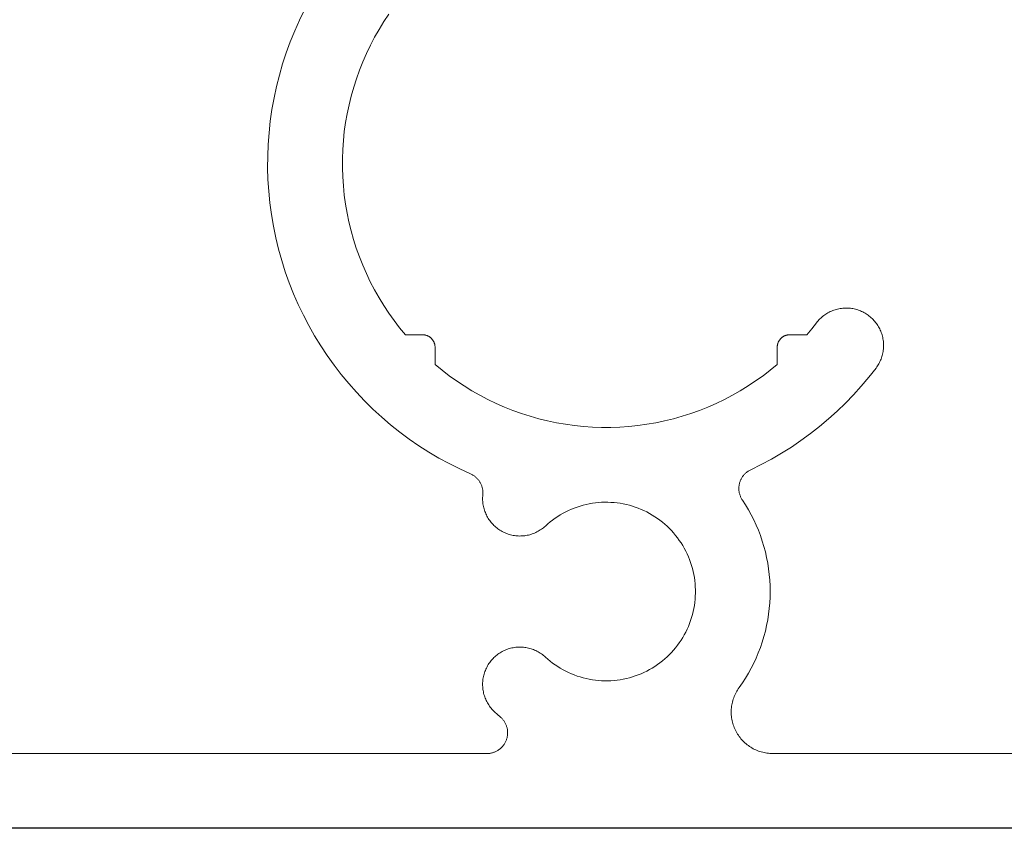
# Model space of a CAD drawing. Units: millimetres. Extents: x 161 to 2261, y 121 to 3091.
# Drawn here: x 697 to 720, y 1183 to 1203 of the extents above; entities that cross this region are included whole.
import ezdxf

# ---------------------------------------------------------------- set-up
doc = ezdxf.new("R2010")
doc.units = ezdxf.units.MM
doc.layers.add('None', color=7, linetype='Continuous', lineweight=5)

# ---------------------------------------------------------------- blocks, each defined once
blk = doc.blocks.new('Group-13')
at = {"layer": 'None', "color": 7, "linetype": 'Continuous', "lineweight": 13}
for p, q in [((-305.441, -899.731), (-305.689, -900.237)), ((-305.689, -900.237), (-305.919, -900.752)), ((-301.855, -900.678), (-301.626, -900.306)), ((-301.626, -900.306), (-301.385, -899.942)), ((-305.919, -900.752), (-306.131, -901.275)), ((-302.071, -901.057), (-301.855, -900.678)), ((-306.131, -901.275), (-306.325, -901.804)), ((-302.273, -901.444), (-302.071, -901.057)), ((-302.462, -901.837), (-302.273, -901.444)), ((-306.325, -901.804), (-306.5, -902.34)), ((-302.799, -902.642), (-302.638, -902.237)), ((-302.638, -902.237), (-302.462, -901.837)), ((-306.5, -902.34), (-306.657, -902.882)), ((-302.947, -903.053), (-302.799, -902.642)), ((-306.657, -902.882), (-306.795, -903.428)), ((-303.08, -903.468), (-302.947, -903.053)), ((-306.795, -903.428), (-306.914, -903.98)), ((-303.2, -903.888), (-303.08, -903.468)), ((-306.914, -903.98), (-307.014, -904.534)), ((-303.304, -904.312), (-303.2, -903.888)), ((-307.014, -904.534), (-307.094, -905.093)), ((-303.394, -904.739), (-303.304, -904.312)), ((-307.094, -905.093), (-307.155, -905.653)), ((-303.469, -905.169), (-303.394, -904.739)), ((-303.53, -905.601), (-303.469, -905.169)), ((-307.155, -905.653), (-307.197, -906.215)), ((-303.606, -906.47), (-303.575, -906.035)), ((-303.575, -906.035), (-303.53, -905.601)), ((-307.197, -906.215), (-307.22, -906.779)), ((-303.621, -906.906), (-303.606, -906.47)), ((-307.22, -906.779), (-307.222, -907.343)), ((-303.622, -907.343), (-303.621, -906.906)), ((-307.222, -907.343), (-307.206, -907.909)), ((-303.608, -907.781), (-303.622, -907.343)), ((-307.206, -907.909), (-307.169, -908.474)), ((-303.578, -908.218), (-303.608, -907.781)), ((-303.533, -908.654), (-303.578, -908.218)), ((-307.169, -908.474), (-307.113, -909.037)), ((-303.474, -909.088), (-303.533, -908.654)), ((-307.113, -909.037), (-307.038, -909.598)), ((-303.399, -909.52), (-303.474, -909.088)), ((-307.038, -909.598), (-306.943, -910.156)), ((-303.31, -909.949), (-303.399, -909.52)), ((-306.943, -910.156), (-306.828, -910.71)), ((-303.206, -910.375), (-303.31, -909.949)), ((-306.828, -910.71), (-306.695, -911.261)), ((-303.087, -910.796), (-303.206, -910.375)), ((-306.695, -911.261), (-306.542, -911.806)), ((-302.953, -911.214), (-303.087, -910.796)), ((-302.806, -911.626), (-302.953, -911.214)), ((-302.644, -912.034), (-302.806, -911.626)), ((-306.542, -911.806), (-306.371, -912.345)), ((-302.468, -912.435), (-302.644, -912.034)), ((-306.371, -912.345), (-306.181, -912.878)), ((-302.279, -912.83), (-302.468, -912.435)), ((-306.181, -912.878), (-305.973, -913.405)), ((-302.076, -913.219), (-302.279, -912.83)), ((-305.973, -913.405), (-305.746, -913.924)), ((-301.86, -913.6), (-302.076, -913.219)), ((-301.63, -913.973), (-301.86, -913.6)), ((-305.746, -913.924), (-305.502, -914.434)), ((-301.388, -914.339), (-301.63, -913.973)), ((-279.594, -914.11), (-279.656, -914.119)), ((-279.533, -914.103), (-279.594, -914.11)), ((-279.471, -914.099), (-279.533, -914.103)), ((-279.409, -914.096), (-279.471, -914.099)), ((-279.347, -914.096), (-279.409, -914.096)), ((-279.284, -914.097), (-279.347, -914.096)), ((-279.222, -914.101), (-279.284, -914.097)), ((-279.161, -914.107), (-279.222, -914.101)), ((-279.099, -914.115), (-279.161, -914.107)), ((-305.502, -914.434), (-305.24, -914.936)), ((-301.134, -914.695), (-301.388, -914.339)), ((-280.591, -914.579), (-280.635, -914.622)), ((-280.544, -914.537), (-280.591, -914.579)), ((-280.497, -914.497), (-280.544, -914.537)), ((-280.448, -914.459), (-280.497, -914.497)), ((-280.398, -914.422), (-280.448, -914.459)), ((-280.346, -914.387), (-280.398, -914.422)), ((-280.293, -914.354), (-280.346, -914.387)), ((-280.24, -914.323), (-280.293, -914.354)), ((-280.185, -914.294), (-280.24, -914.323)), ((-280.129, -914.266), (-280.185, -914.294)), ((-280.072, -914.241), (-280.129, -914.266)), ((-280.015, -914.218), (-280.072, -914.241)), ((-279.957, -914.196), (-280.015, -914.218)), ((-279.898, -914.177), (-279.957, -914.196)), ((-279.838, -914.159), (-279.898, -914.177)), ((-279.778, -914.144), (-279.838, -914.159)), ((-279.717, -914.131), (-279.778, -914.144)), ((-279.656, -914.119), (-279.717, -914.131)), ((-279.038, -914.125), (-279.099, -914.115)), ((-278.977, -914.138), (-279.038, -914.125)), ((-278.916, -914.152), (-278.977, -914.138)), ((-278.856, -914.168), (-278.916, -914.152)), ((-278.797, -914.187), (-278.856, -914.168)), ((-278.738, -914.207), (-278.797, -914.187)), ((-278.681, -914.23), (-278.738, -914.207)), ((-278.623, -914.255), (-278.681, -914.23)), ((-278.567, -914.281), (-278.623, -914.255)), ((-278.512, -914.31), (-278.567, -914.281)), ((-278.458, -914.34), (-278.512, -914.31)), ((-278.405, -914.372), (-278.458, -914.34)), ((-278.353, -914.406), (-278.405, -914.372)), ((-278.302, -914.442), (-278.353, -914.406)), ((-278.252, -914.479), (-278.302, -914.442)), ((-278.204, -914.519), (-278.252, -914.479)), ((-278.157, -914.559), (-278.204, -914.519)), ((-278.112, -914.602), (-278.157, -914.559)), ((-305.24, -914.936), (-304.961, -915.428)), ((-300.867, -915.043), (-301.134, -914.695)), ((-300.589, -915.382), (-300.867, -915.043)), ((-280.798, -914.809), (-281.024, -915.099)), ((-280.76, -914.76), (-280.798, -914.809)), ((-280.72, -914.713), (-280.76, -914.76)), ((-280.678, -914.666), (-280.72, -914.713)), ((-280.635, -914.622), (-280.678, -914.666)), ((-278.068, -914.646), (-278.112, -914.602)), ((-278.026, -914.691), (-278.068, -914.646)), ((-277.985, -914.738), (-278.026, -914.691)), ((-277.946, -914.786), (-277.985, -914.738)), ((-277.908, -914.836), (-277.946, -914.786)), ((-277.873, -914.887), (-277.908, -914.836)), ((-277.839, -914.939), (-277.873, -914.887)), ((-277.806, -914.992), (-277.839, -914.939)), ((-277.776, -915.046), (-277.806, -914.992)), ((-277.748, -915.102), (-277.776, -915.046)), ((-304.961, -915.428), (-304.664, -915.911)), ((-299.762, -915.382), (-300.589, -915.382)), ((-299.742, -915.382), (-299.762, -915.382)), ((-299.722, -915.383), (-299.742, -915.382)), ((-299.701, -915.385), (-299.722, -915.383)), ((-299.681, -915.387), (-299.701, -915.385)), ((-299.661, -915.39), (-299.681, -915.387)), ((-299.64, -915.394), (-299.661, -915.39)), ((-299.62, -915.399), (-299.64, -915.394)), ((-299.601, -915.404), (-299.62, -915.399)), ((-299.581, -915.41), (-299.601, -915.404)), ((-299.562, -915.416), (-299.581, -915.41)), ((-299.542, -915.423), (-299.562, -915.416)), ((-299.523, -915.431), (-299.542, -915.423)), ((-299.505, -915.44), (-299.523, -915.431)), ((-299.486, -915.449), (-299.505, -915.44)), ((-299.468, -915.459), (-299.486, -915.449)), ((-299.451, -915.469), (-299.468, -915.459)), ((-299.433, -915.48), (-299.451, -915.469)), ((-299.416, -915.491), (-299.433, -915.48)), ((-299.4, -915.503), (-299.416, -915.491)), ((-299.384, -915.516), (-299.4, -915.503)), ((-299.368, -915.529), (-299.384, -915.516)), ((-299.353, -915.543), (-299.368, -915.529)), ((-282.479, -915.529), (-282.494, -915.543)), ((-282.463, -915.516), (-282.479, -915.529)), ((-282.447, -915.503), (-282.463, -915.516)), ((-282.431, -915.491), (-282.447, -915.503)), ((-282.414, -915.48), (-282.431, -915.491)), ((-282.397, -915.469), (-282.414, -915.48)), ((-282.379, -915.459), (-282.397, -915.469)), ((-282.361, -915.449), (-282.379, -915.459)), ((-282.343, -915.44), (-282.361, -915.449)), ((-282.324, -915.431), (-282.343, -915.44)), ((-282.305, -915.423), (-282.324, -915.431)), ((-282.286, -915.416), (-282.305, -915.423)), ((-282.266, -915.41), (-282.286, -915.416)), ((-282.247, -915.404), (-282.266, -915.41)), ((-282.227, -915.399), (-282.247, -915.404)), ((-282.207, -915.394), (-282.227, -915.399)), ((-282.187, -915.39), (-282.207, -915.394)), ((-282.167, -915.387), (-282.187, -915.39)), ((-282.146, -915.385), (-282.167, -915.387)), ((-282.126, -915.383), (-282.146, -915.385)), ((-282.105, -915.382), (-282.126, -915.383)), ((-282.085, -915.382), (-282.105, -915.382)), ((-281.259, -915.382), (-282.085, -915.382)), ((-281.024, -915.099), (-281.259, -915.382)), ((-277.721, -915.158), (-277.748, -915.102)), ((-277.697, -915.215), (-277.721, -915.158)), ((-277.674, -915.273), (-277.697, -915.215)), ((-277.654, -915.332), (-277.674, -915.273)), ((-277.636, -915.391), (-277.654, -915.332)), ((-277.619, -915.451), (-277.636, -915.391)), ((-277.605, -915.511), (-277.619, -915.451)), ((-277.593, -915.572), (-277.605, -915.511)), ((-304.664, -915.911), (-304.352, -916.383)), ((-299.338, -915.557), (-299.353, -915.543)), ((-299.324, -915.572), (-299.338, -915.557)), ((-299.31, -915.587), (-299.324, -915.572)), ((-299.297, -915.603), (-299.31, -915.587)), ((-299.284, -915.619), (-299.297, -915.603)), ((-299.272, -915.636), (-299.284, -915.619)), ((-299.261, -915.652), (-299.272, -915.636)), ((-299.25, -915.67), (-299.261, -915.652)), ((-299.239, -915.688), (-299.25, -915.67)), ((-299.23, -915.706), (-299.239, -915.688)), ((-299.221, -915.724), (-299.23, -915.706)), ((-299.212, -915.743), (-299.221, -915.724)), ((-299.204, -915.761), (-299.212, -915.743)), ((-299.197, -915.781), (-299.204, -915.761)), ((-299.191, -915.8), (-299.197, -915.781)), ((-299.185, -915.82), (-299.191, -915.8)), ((-299.18, -915.84), (-299.185, -915.82)), ((-299.175, -915.859), (-299.18, -915.84)), ((-299.171, -915.88), (-299.175, -915.859)), ((-299.168, -915.9), (-299.171, -915.88)), ((-299.166, -915.92), (-299.168, -915.9)), ((-299.164, -915.941), (-299.166, -915.92)), ((-299.163, -915.961), (-299.164, -915.941)), ((-299.162, -915.982), (-299.163, -915.961)), ((-299.162, -916.808), (-299.162, -915.982)), ((-282.684, -915.961), (-282.685, -915.982)), ((-282.685, -915.982), (-282.685, -916.808)), ((-282.683, -915.941), (-282.684, -915.961)), ((-282.682, -915.92), (-282.683, -915.941)), ((-282.679, -915.9), (-282.682, -915.92)), ((-282.676, -915.88), (-282.679, -915.9)), ((-282.672, -915.859), (-282.676, -915.88)), ((-282.668, -915.84), (-282.672, -915.859)), ((-282.663, -915.82), (-282.668, -915.84)), ((-282.657, -915.8), (-282.663, -915.82)), ((-282.65, -915.781), (-282.657, -915.8)), ((-282.643, -915.761), (-282.65, -915.781)), ((-282.635, -915.743), (-282.643, -915.761)), ((-282.627, -915.724), (-282.635, -915.743)), ((-282.618, -915.706), (-282.627, -915.724)), ((-282.608, -915.688), (-282.618, -915.706)), ((-282.597, -915.67), (-282.608, -915.688)), ((-282.587, -915.652), (-282.597, -915.67)), ((-282.575, -915.636), (-282.587, -915.652)), ((-282.563, -915.619), (-282.575, -915.636)), ((-282.55, -915.603), (-282.563, -915.619)), ((-282.537, -915.587), (-282.55, -915.603)), ((-282.523, -915.572), (-282.537, -915.587)), ((-282.509, -915.557), (-282.523, -915.572)), ((-282.494, -915.543), (-282.509, -915.557)), ((-277.583, -915.634), (-277.593, -915.572)), ((-277.575, -915.695), (-277.583, -915.634)), ((-277.569, -915.757), (-277.575, -915.695)), ((-277.572, -916.067), (-277.567, -916.006)), ((-277.565, -915.819), (-277.569, -915.757)), ((-277.567, -916.006), (-277.564, -915.943)), ((-277.563, -915.881), (-277.565, -915.819)), ((-277.564, -915.943), (-277.563, -915.881)), ((-304.352, -916.383), (-304.023, -916.843)), ((-277.665, -916.491), (-277.645, -916.432)), ((-277.645, -916.432), (-277.628, -916.373)), ((-277.628, -916.373), (-277.612, -916.312)), ((-277.612, -916.312), (-277.599, -916.252)), ((-277.599, -916.252), (-277.588, -916.191)), ((-277.588, -916.191), (-277.579, -916.129)), ((-277.579, -916.129), (-277.572, -916.067)), ((-304.023, -916.843), (-303.678, -917.293)), ((-298.825, -917.086), (-299.162, -916.808)), ((-282.685, -916.808), (-283.022, -917.086)), ((-277.928, -916.982), (-277.892, -916.932)), ((-277.892, -916.932), (-277.857, -916.88)), ((-277.857, -916.88), (-277.824, -916.828)), ((-277.824, -916.828), (-277.792, -916.774)), ((-277.792, -916.774), (-277.763, -916.719)), ((-277.763, -916.719), (-277.736, -916.664)), ((-277.736, -916.664), (-277.71, -916.607)), ((-277.71, -916.607), (-277.686, -916.55)), ((-277.686, -916.55), (-277.665, -916.491)), ((-303.678, -917.293), (-303.318, -917.729)), ((-298.478, -917.352), (-298.825, -917.086)), ((-298.122, -917.606), (-298.478, -917.352)), ((-283.369, -917.352), (-283.725, -917.606)), ((-283.022, -917.086), (-283.369, -917.352)), ((-278.635, -917.852), (-278.274, -917.423)), ((-278.274, -917.423), (-277.928, -916.982)), ((-303.318, -917.729), (-302.943, -918.153)), ((-297.757, -917.847), (-298.122, -917.606)), ((-297.385, -918.076), (-297.757, -917.847)), ((-284.09, -917.847), (-284.462, -918.076)), ((-283.725, -917.606), (-284.09, -917.847)), ((-279.01, -918.268), (-278.635, -917.852)), ((-302.943, -918.153), (-302.553, -918.564)), ((-297.005, -918.292), (-297.385, -918.076)), ((-296.617, -918.495), (-297.005, -918.292)), ((-284.843, -918.292), (-285.23, -918.495)), ((-284.462, -918.076), (-284.843, -918.292)), ((-279.4, -918.671), (-279.01, -918.268)), ((-302.553, -918.564), (-302.15, -918.961)), ((-296.223, -918.684), (-296.617, -918.495)), ((-295.822, -918.86), (-296.223, -918.684)), ((-285.624, -918.684), (-286.025, -918.86)), ((-285.23, -918.495), (-285.624, -918.684)), ((-279.803, -919.06), (-279.4, -918.671)), ((-302.15, -918.961), (-301.732, -919.344)), ((-295.416, -919.022), (-295.822, -918.86)), ((-295.004, -919.169), (-295.416, -919.022)), ((-294.588, -919.303), (-295.004, -919.169)), ((-294.167, -919.422), (-294.588, -919.303)), ((-287.259, -919.303), (-287.68, -919.422)), ((-286.843, -919.169), (-287.259, -919.303)), ((-286.431, -919.022), (-286.843, -919.169)), ((-286.025, -918.86), (-286.431, -919.022)), ((-280.219, -919.435), (-279.803, -919.06)), ((-301.732, -919.344), (-301.302, -919.712)), ((-301.302, -919.712), (-300.859, -920.064)), ((-293.743, -919.526), (-294.167, -919.422)), ((-293.315, -919.616), (-293.743, -919.526)), ((-292.884, -919.691), (-293.315, -919.616)), ((-292.451, -919.751), (-292.884, -919.691)), ((-292.016, -919.796), (-292.451, -919.751)), ((-291.579, -919.826), (-292.016, -919.796)), ((-289.832, -919.796), (-290.268, -919.826)), ((-289.397, -919.751), (-289.832, -919.796)), ((-288.964, -919.691), (-289.397, -919.751)), ((-288.533, -919.616), (-288.964, -919.691)), ((-288.105, -919.526), (-288.533, -919.616)), ((-287.68, -919.422), (-288.105, -919.526)), ((-281.089, -920.142), (-280.648, -919.796)), ((-280.648, -919.796), (-280.219, -919.435)), ((-300.859, -920.064), (-300.405, -920.402)), ((-291.142, -919.841), (-291.579, -919.826)), ((-290.705, -919.841), (-291.142, -919.841)), ((-290.268, -919.826), (-290.705, -919.841)), ((-281.542, -920.472), (-281.089, -920.142)), ((-300.405, -920.402), (-299.939, -920.723)), ((-299.939, -920.723), (-299.462, -921.028)), ((-282.005, -920.787), (-281.542, -920.472)), ((-299.462, -921.028), (-298.974, -921.316)), ((-282.964, -921.367), (-282.48, -921.085)), ((-282.48, -921.085), (-282.005, -920.787)), ((-298.974, -921.316), (-298.477, -921.587)), ((-298.477, -921.587), (-297.971, -921.84)), ((-283.96, -921.88), (-283.457, -921.632)), ((-283.457, -921.632), (-282.964, -921.367)), ((-297.971, -921.84), (-297.457, -922.076)), ((-297.457, -922.076), (-297.426, -922.09)), ((-297.426, -922.09), (-297.395, -922.106)), ((-297.395, -922.106), (-297.365, -922.122)), ((-297.365, -922.122), (-297.336, -922.139)), ((-297.336, -922.139), (-297.307, -922.157)), ((-297.307, -922.157), (-297.279, -922.176)), ((-284.33, -922.181), (-284.309, -922.154)), ((-284.309, -922.154), (-284.287, -922.128)), ((-284.287, -922.128), (-284.264, -922.102)), ((-284.264, -922.102), (-284.24, -922.077)), ((-284.24, -922.077), (-284.215, -922.054)), ((-284.215, -922.054), (-284.19, -922.03)), ((-284.19, -922.03), (-284.163, -922.008)), ((-284.163, -922.008), (-284.136, -921.987)), ((-284.136, -921.987), (-284.108, -921.967)), ((-284.108, -921.967), (-284.08, -921.947)), ((-284.08, -921.947), (-284.051, -921.929)), ((-284.051, -921.929), (-284.021, -921.912)), ((-284.021, -921.912), (-283.991, -921.896)), ((-283.991, -921.896), (-283.96, -921.88)), ((-297.279, -922.176), (-297.252, -922.197)), ((-297.252, -922.197), (-297.225, -922.218)), ((-297.225, -922.218), (-297.199, -922.239)), ((-297.199, -922.239), (-297.174, -922.262)), ((-297.174, -922.262), (-297.15, -922.286)), ((-297.15, -922.286), (-297.126, -922.31)), ((-297.126, -922.31), (-297.103, -922.336)), ((-297.103, -922.336), (-297.081, -922.362)), ((-297.081, -922.362), (-297.06, -922.388)), ((-297.06, -922.388), (-297.04, -922.416)), ((-297.04, -922.416), (-297.021, -922.444)), ((-297.021, -922.444), (-297.003, -922.473)), ((-297.003, -922.473), (-296.986, -922.502)), ((-296.986, -922.502), (-296.97, -922.532)), ((-296.97, -922.532), (-296.955, -922.562)), ((-296.955, -922.562), (-296.941, -922.593)), ((-296.941, -922.593), (-296.928, -922.625)), ((-296.928, -922.625), (-296.916, -922.656)), ((-284.524, -922.653), (-284.519, -922.619)), ((-284.519, -922.619), (-284.513, -922.585)), ((-284.513, -922.585), (-284.505, -922.552)), ((-284.505, -922.552), (-284.497, -922.518)), ((-284.497, -922.518), (-284.487, -922.485)), ((-284.487, -922.485), (-284.476, -922.453)), ((-284.476, -922.453), (-284.464, -922.421)), ((-284.464, -922.421), (-284.451, -922.389)), ((-284.451, -922.389), (-284.437, -922.357)), ((-284.437, -922.357), (-284.422, -922.327)), ((-284.422, -922.327), (-284.405, -922.296)), ((-284.405, -922.296), (-284.388, -922.267)), ((-284.388, -922.267), (-284.37, -922.237)), ((-284.37, -922.237), (-284.35, -922.209)), ((-284.35, -922.209), (-284.33, -922.181)), ((-296.916, -922.656), (-296.905, -922.689)), ((-296.905, -922.689), (-296.895, -922.721)), ((-296.895, -922.721), (-296.886, -922.754)), ((-296.886, -922.754), (-296.879, -922.787)), ((-296.879, -922.787), (-296.872, -922.821)), ((-296.872, -922.821), (-296.867, -922.854)), ((-296.867, -922.854), (-296.863, -922.888)), ((-296.862, -923.091), (-296.867, -923.153)), ((-296.863, -922.888), (-296.86, -922.922)), ((-296.86, -923.058), (-296.862, -923.091)), ((-296.86, -922.922), (-296.858, -922.956)), ((-296.858, -923.024), (-296.86, -923.058)), ((-296.858, -922.956), (-296.857, -922.99)), ((-296.857, -922.99), (-296.858, -923.024)), ((-284.533, -922.79), (-284.532, -922.756)), ((-284.532, -922.825), (-284.533, -922.79)), ((-284.532, -922.756), (-284.531, -922.722)), ((-284.53, -922.859), (-284.532, -922.825)), ((-284.531, -922.722), (-284.528, -922.687)), ((-284.527, -922.893), (-284.53, -922.859)), ((-284.528, -922.687), (-284.524, -922.653)), ((-284.522, -922.928), (-284.527, -922.893)), ((-284.517, -922.962), (-284.522, -922.928)), ((-284.51, -922.995), (-284.517, -922.962)), ((-284.502, -923.029), (-284.51, -922.995)), ((-284.493, -923.062), (-284.502, -923.029)), ((-284.483, -923.095), (-284.493, -923.062)), ((-284.472, -923.127), (-284.483, -923.095)), ((-296.87, -923.216), (-296.871, -923.278)), ((-296.871, -923.278), (-296.87, -923.34)), ((-296.867, -923.153), (-296.87, -923.216)), ((-296.87, -923.34), (-296.866, -923.402)), ((-296.866, -923.402), (-296.861, -923.464)), ((-296.861, -923.464), (-296.853, -923.525)), ((-296.853, -923.525), (-296.843, -923.587)), ((-296.843, -923.587), (-296.831, -923.648)), ((-292.171, -923.628), (-292.027, -923.587)), ((-292.027, -923.587), (-291.882, -923.551)), ((-291.882, -923.551), (-291.735, -923.52)), ((-291.735, -923.52), (-291.587, -923.494)), ((-291.587, -923.494), (-291.439, -923.474)), ((-291.439, -923.474), (-291.29, -923.458)), ((-291.29, -923.458), (-291.14, -923.448)), ((-291.14, -923.448), (-290.99, -923.443)), ((-290.99, -923.443), (-290.84, -923.444)), ((-290.84, -923.444), (-290.691, -923.449)), ((-290.691, -923.449), (-290.541, -923.46)), ((-290.541, -923.46), (-290.392, -923.476)), ((-290.392, -923.476), (-290.244, -923.497)), ((-290.244, -923.497), (-290.096, -923.523)), ((-290.096, -923.523), (-289.949, -923.555)), ((-289.949, -923.555), (-289.804, -923.591)), ((-289.804, -923.591), (-289.66, -923.633)), ((-284.46, -923.16), (-284.472, -923.127)), ((-284.446, -923.191), (-284.46, -923.16)), ((-284.432, -923.222), (-284.446, -923.191)), ((-284.416, -923.253), (-284.432, -923.222)), ((-284.4, -923.283), (-284.416, -923.253)), ((-284.382, -923.313), (-284.4, -923.283)), ((-284.363, -923.342), (-284.382, -923.313)), ((-284.214, -923.572), (-284.363, -923.342)), ((-284.073, -923.808), (-284.214, -923.572)), ((-296.831, -923.648), (-296.817, -923.708)), ((-296.817, -923.708), (-296.801, -923.768)), ((-296.801, -923.768), (-296.782, -923.828)), ((-296.782, -923.828), (-296.762, -923.887)), ((-296.762, -923.887), (-296.74, -923.945)), ((-296.74, -923.945), (-296.716, -924.002)), ((-296.716, -924.002), (-296.689, -924.058)), ((-296.689, -924.058), (-296.661, -924.114)), ((-293.256, -924.13), (-293.129, -924.051)), ((-293.129, -924.051), (-292.999, -923.977)), ((-292.999, -923.977), (-292.866, -923.907)), ((-292.866, -923.907), (-292.731, -923.841)), ((-292.731, -923.841), (-292.594, -923.781)), ((-292.594, -923.781), (-292.455, -923.725)), ((-292.455, -923.725), (-292.314, -923.674)), ((-292.314, -923.674), (-292.171, -923.628)), ((-289.66, -923.633), (-289.518, -923.679)), ((-289.518, -923.679), (-289.377, -923.731)), ((-289.377, -923.731), (-289.238, -923.787)), ((-289.238, -923.787), (-289.101, -923.848)), ((-289.101, -923.848), (-288.966, -923.914)), ((-288.966, -923.914), (-288.834, -923.985)), ((-288.834, -923.985), (-288.704, -924.06)), ((-288.704, -924.06), (-288.577, -924.139)), ((-283.941, -924.049), (-284.073, -923.808)), ((-283.816, -924.293), (-283.941, -924.049)), ((-296.661, -924.114), (-296.631, -924.168)), ((-296.631, -924.168), (-296.599, -924.221)), ((-296.599, -924.221), (-296.565, -924.273)), ((-296.565, -924.273), (-296.53, -924.324)), ((-296.53, -924.324), (-296.492, -924.374)), ((-296.492, -924.374), (-296.453, -924.423)), ((-296.453, -924.423), (-296.413, -924.47)), ((-296.413, -924.47), (-296.371, -924.515)), ((-296.371, -924.515), (-296.327, -924.559)), ((-293.847, -924.59), (-293.736, -924.49)), ((-293.736, -924.49), (-293.621, -924.394)), ((-293.621, -924.394), (-293.502, -924.302)), ((-293.502, -924.302), (-293.381, -924.214)), ((-293.381, -924.214), (-293.256, -924.13)), ((-288.577, -924.139), (-288.453, -924.223)), ((-288.453, -924.223), (-288.332, -924.312)), ((-288.332, -924.312), (-288.214, -924.404)), ((-288.214, -924.404), (-288.099, -924.5)), ((-288.099, -924.5), (-287.988, -924.601)), ((-283.701, -924.543), (-283.816, -924.293)), ((-296.327, -924.559), (-296.282, -924.602)), ((-296.282, -924.602), (-296.235, -924.643)), ((-296.235, -924.643), (-296.187, -924.682)), ((-296.187, -924.682), (-296.137, -924.72)), ((-296.137, -924.72), (-296.087, -924.756)), ((-296.087, -924.756), (-296.035, -924.79)), ((-296.035, -924.79), (-295.982, -924.823)), ((-295.982, -924.823), (-295.927, -924.853)), ((-295.927, -924.853), (-295.872, -924.882)), ((-295.872, -924.882), (-295.816, -924.908)), ((-295.816, -924.908), (-295.759, -924.933)), ((-295.759, -924.933), (-295.701, -924.956)), ((-295.701, -924.956), (-295.643, -924.977)), ((-295.643, -924.977), (-295.583, -924.995)), ((-295.583, -924.995), (-295.523, -925.012)), ((-295.523, -925.012), (-295.463, -925.027)), ((-294.662, -925.022), (-294.601, -925.007)), ((-294.601, -925.007), (-294.542, -924.99)), ((-294.542, -924.99), (-294.482, -924.971)), ((-294.482, -924.971), (-294.424, -924.949)), ((-294.424, -924.949), (-294.366, -924.926)), ((-294.366, -924.926), (-294.31, -924.901)), ((-294.31, -924.901), (-294.254, -924.873)), ((-294.254, -924.873), (-294.199, -924.844)), ((-294.199, -924.844), (-294.145, -924.813)), ((-294.145, -924.813), (-294.092, -924.78)), ((-294.092, -924.78), (-294.041, -924.746)), ((-294.041, -924.746), (-293.99, -924.709)), ((-293.99, -924.709), (-293.941, -924.671)), ((-293.941, -924.671), (-293.894, -924.631)), ((-293.894, -924.631), (-293.847, -924.59)), ((-287.988, -924.601), (-287.88, -924.705)), ((-287.88, -924.705), (-287.776, -924.813)), ((-287.776, -924.813), (-287.676, -924.925)), ((-287.676, -924.925), (-287.58, -925.039)), ((-283.594, -924.796), (-283.701, -924.543)), ((-283.496, -925.052), (-283.594, -924.796)), ((-295.463, -925.027), (-295.402, -925.039)), ((-295.402, -925.039), (-295.341, -925.049)), ((-295.341, -925.049), (-295.279, -925.058)), ((-295.279, -925.058), (-295.217, -925.064)), ((-295.217, -925.064), (-295.155, -925.068)), ((-295.155, -925.068), (-295.093, -925.07)), ((-295.093, -925.07), (-295.031, -925.069)), ((-295.031, -925.069), (-294.969, -925.067)), ((-294.969, -925.067), (-294.907, -925.062)), ((-294.907, -925.062), (-294.845, -925.055)), ((-294.845, -925.055), (-294.783, -925.047)), ((-294.783, -925.047), (-294.722, -925.036)), ((-294.722, -925.036), (-294.662, -925.022)), ((-287.58, -925.039), (-287.487, -925.158)), ((-287.487, -925.158), (-287.399, -925.279)), ((-287.399, -925.279), (-287.316, -925.403)), ((-287.316, -925.403), (-287.236, -925.531)), ((-283.407, -925.312), (-283.496, -925.052)), ((-283.327, -925.575), (-283.407, -925.312)), ((-287.236, -925.531), (-287.162, -925.66)), ((-287.162, -925.66), (-287.091, -925.793)), ((-287.091, -925.793), (-287.026, -925.928)), ((-287.026, -925.928), (-286.965, -926.065)), ((-283.256, -925.84), (-283.327, -925.575)), ((-283.195, -926.108), (-283.256, -925.84)), ((-286.965, -926.065), (-286.909, -926.204)), ((-286.909, -926.204), (-286.857, -926.344)), ((-286.857, -926.344), (-286.811, -926.487)), ((-283.143, -926.377), (-283.195, -926.108)), ((-283.1, -926.649), (-283.143, -926.377)), ((-286.811, -926.487), (-286.77, -926.631)), ((-286.77, -926.631), (-286.734, -926.777)), ((-286.734, -926.777), (-286.702, -926.923)), ((-283.066, -926.921), (-283.1, -926.649)), ((-286.702, -926.923), (-286.676, -927.071)), ((-286.676, -927.071), (-286.656, -927.219)), ((-286.656, -927.219), (-286.64, -927.368)), ((-286.64, -927.368), (-286.63, -927.518)), ((-283.043, -927.195), (-283.066, -926.921)), ((-283.028, -927.469), (-283.043, -927.195)), ((-286.63, -927.518), (-286.624, -927.668)), ((-286.624, -927.818), (-286.63, -927.968)), ((-286.624, -927.668), (-286.624, -927.818)), ((-283.024, -927.744), (-283.028, -927.469)), ((-283.028, -928.018), (-283.024, -927.744)), ((-286.656, -928.266), (-286.676, -928.415)), ((-286.64, -928.117), (-286.656, -928.266)), ((-286.63, -927.968), (-286.64, -928.117)), ((-283.067, -928.566), (-283.043, -928.293)), ((-283.043, -928.293), (-283.028, -928.018)), ((-286.734, -928.709), (-286.77, -928.854)), ((-286.702, -928.562), (-286.734, -928.709)), ((-286.676, -928.415), (-286.702, -928.562)), ((-283.1, -928.839), (-283.067, -928.566)), ((-286.909, -929.282), (-286.965, -929.421)), ((-286.857, -929.141), (-286.909, -929.282)), ((-286.811, -928.998), (-286.857, -929.141)), ((-286.77, -928.854), (-286.811, -928.998)), ((-283.195, -929.38), (-283.143, -929.11)), ((-283.143, -929.11), (-283.1, -928.839)), ((-287.091, -929.693), (-287.162, -929.825)), ((-287.026, -929.558), (-287.091, -929.693)), ((-286.965, -929.421), (-287.026, -929.558)), ((-283.328, -929.913), (-283.257, -929.647)), ((-283.257, -929.647), (-283.195, -929.38)), ((-287.399, -930.206), (-287.487, -930.328)), ((-287.316, -930.082), (-287.399, -930.206)), ((-287.236, -929.955), (-287.316, -930.082)), ((-287.162, -929.825), (-287.236, -929.955)), ((-283.497, -930.435), (-283.408, -930.176)), ((-283.408, -930.176), (-283.328, -929.913)), ((-296.034, -930.695), (-296.086, -930.729)), ((-295.981, -930.662), (-296.034, -930.695)), ((-295.927, -930.632), (-295.981, -930.662)), ((-295.871, -930.603), (-295.927, -930.632)), ((-295.815, -930.577), (-295.871, -930.603)), ((-295.758, -930.552), (-295.815, -930.577)), ((-295.7, -930.529), (-295.758, -930.552)), ((-295.642, -930.509), (-295.7, -930.529)), ((-295.583, -930.49), (-295.642, -930.509)), ((-295.523, -930.473), (-295.583, -930.49)), ((-295.462, -930.459), (-295.523, -930.473)), ((-295.401, -930.446), (-295.462, -930.459)), ((-295.34, -930.436), (-295.401, -930.446)), ((-295.278, -930.428), (-295.34, -930.436)), ((-295.217, -930.422), (-295.278, -930.428)), ((-295.155, -930.418), (-295.217, -930.422)), ((-295.093, -930.416), (-295.155, -930.418)), ((-295.03, -930.416), (-295.093, -930.416)), ((-294.968, -930.419), (-295.03, -930.416)), ((-294.906, -930.423), (-294.968, -930.419)), ((-294.845, -930.43), (-294.906, -930.423)), ((-294.783, -930.439), (-294.845, -930.43)), ((-294.722, -930.45), (-294.783, -930.439)), ((-294.661, -930.463), (-294.722, -930.45)), ((-294.601, -930.478), (-294.661, -930.463)), ((-294.541, -930.496), (-294.601, -930.478)), ((-294.482, -930.515), (-294.541, -930.496)), ((-294.424, -930.536), (-294.482, -930.515)), ((-294.366, -930.56), (-294.424, -930.536)), ((-294.309, -930.585), (-294.366, -930.56)), ((-294.254, -930.612), (-294.309, -930.585)), ((-294.199, -930.641), (-294.254, -930.612)), ((-294.145, -930.672), (-294.199, -930.641)), ((-294.092, -930.705), (-294.145, -930.672)), ((-294.041, -930.74), (-294.092, -930.705)), ((-287.776, -930.672), (-287.88, -930.78)), ((-287.676, -930.561), (-287.776, -930.672)), ((-287.58, -930.446), (-287.676, -930.561)), ((-287.487, -930.328), (-287.58, -930.446)), ((-283.702, -930.945), (-283.595, -930.692)), ((-283.595, -930.692), (-283.497, -930.435)), ((-296.529, -931.16), (-296.565, -931.211)), ((-296.492, -931.11), (-296.529, -931.16)), ((-296.453, -931.062), (-296.492, -931.11)), ((-296.412, -931.015), (-296.453, -931.062)), ((-296.37, -930.969), (-296.412, -931.015)), ((-296.326, -930.925), (-296.37, -930.969)), ((-296.281, -930.883), (-296.326, -930.925)), ((-296.234, -930.842), (-296.281, -930.883)), ((-296.186, -930.802), (-296.234, -930.842)), ((-296.136, -930.765), (-296.186, -930.802)), ((-296.086, -930.729), (-296.136, -930.765)), ((-293.99, -930.776), (-294.041, -930.74)), ((-293.941, -930.815), (-293.99, -930.776)), ((-293.894, -930.854), (-293.941, -930.815)), ((-293.847, -930.896), (-293.894, -930.854)), ((-293.736, -930.996), (-293.847, -930.896)), ((-293.621, -931.092), (-293.736, -930.996)), ((-293.502, -931.184), (-293.621, -931.092)), ((-288.332, -931.174), (-288.453, -931.262)), ((-288.214, -931.082), (-288.332, -931.174)), ((-288.099, -930.985), (-288.214, -931.082)), ((-287.988, -930.885), (-288.099, -930.985)), ((-287.88, -930.78), (-287.988, -930.885)), ((-283.817, -931.194), (-283.702, -930.945)), ((-296.762, -931.597), (-296.782, -931.656)), ((-296.739, -931.539), (-296.762, -931.597)), ((-296.715, -931.482), (-296.739, -931.539)), ((-296.689, -931.426), (-296.715, -931.482)), ((-296.66, -931.371), (-296.689, -931.426)), ((-296.63, -931.316), (-296.66, -931.371)), ((-296.598, -931.263), (-296.63, -931.316)), ((-296.565, -931.211), (-296.598, -931.263)), ((-293.381, -931.272), (-293.502, -931.184)), ((-293.256, -931.355), (-293.381, -931.272)), ((-293.129, -931.434), (-293.256, -931.355)), ((-292.999, -931.509), (-293.129, -931.434)), ((-292.866, -931.579), (-292.999, -931.509)), ((-292.731, -931.644), (-292.866, -931.579)), ((-292.594, -931.705), (-292.731, -931.644)), ((-289.101, -931.637), (-289.238, -931.698)), ((-288.966, -931.571), (-289.101, -931.637)), ((-288.834, -931.501), (-288.966, -931.571)), ((-288.704, -931.426), (-288.834, -931.501)), ((-288.577, -931.346), (-288.704, -931.426)), ((-288.453, -931.262), (-288.577, -931.346)), ((-284.074, -931.679), (-283.942, -931.439)), ((-283.942, -931.439), (-283.817, -931.194)), ((-296.866, -932.082), (-296.87, -932.144)), ((-296.861, -932.02), (-296.866, -932.082)), ((-296.853, -931.958), (-296.861, -932.02)), ((-296.843, -931.897), (-296.853, -931.958)), ((-296.831, -931.836), (-296.843, -931.897)), ((-296.817, -931.776), (-296.831, -931.836)), ((-296.8, -931.716), (-296.817, -931.776)), ((-296.782, -931.656), (-296.8, -931.716)), ((-292.455, -931.761), (-292.594, -931.705)), ((-292.314, -931.812), (-292.455, -931.761)), ((-292.171, -931.858), (-292.314, -931.812)), ((-292.027, -931.899), (-292.171, -931.858)), ((-291.882, -931.935), (-292.027, -931.899)), ((-291.735, -931.965), (-291.882, -931.935)), ((-291.587, -931.991), (-291.735, -931.965)), ((-291.439, -932.012), (-291.587, -931.991)), ((-291.29, -932.027), (-291.439, -932.012)), ((-291.14, -932.037), (-291.29, -932.027)), ((-290.99, -932.042), (-291.14, -932.037)), ((-290.84, -932.042), (-290.99, -932.042)), ((-290.691, -932.036), (-290.84, -932.042)), ((-290.541, -932.026), (-290.691, -932.036)), ((-290.392, -932.01), (-290.541, -932.026)), ((-290.244, -931.989), (-290.392, -932.01)), ((-290.096, -931.962), (-290.244, -931.989)), ((-289.949, -931.931), (-290.096, -931.962)), ((-289.804, -931.894), (-289.949, -931.931)), ((-289.66, -931.853), (-289.804, -931.894)), ((-289.518, -931.806), (-289.66, -931.853)), ((-289.377, -931.755), (-289.518, -931.806)), ((-289.238, -931.698), (-289.377, -931.755)), ((-284.364, -932.146), (-284.215, -931.915)), ((-284.215, -931.915), (-284.074, -931.679)), ((-296.87, -932.144), (-296.871, -932.206)), ((-296.871, -932.206), (-296.87, -932.268)), ((-296.87, -932.268), (-296.868, -932.33)), ((-296.868, -932.33), (-296.863, -932.392)), ((-296.863, -932.392), (-296.855, -932.454)), ((-296.855, -932.454), (-296.846, -932.515)), ((-296.846, -932.515), (-296.835, -932.576)), ((-296.835, -932.576), (-296.821, -932.637)), ((-284.669, -932.608), (-284.635, -932.547)), ((-284.635, -932.547), (-284.599, -932.487)), ((-284.599, -932.487), (-284.561, -932.428)), ((-284.561, -932.428), (-284.521, -932.371)), ((-284.521, -932.371), (-284.364, -932.146)), ((-296.821, -932.637), (-296.806, -932.697)), ((-296.806, -932.697), (-296.788, -932.757)), ((-296.788, -932.757), (-296.768, -932.816)), ((-296.768, -932.816), (-296.747, -932.874)), ((-296.747, -932.874), (-296.723, -932.931)), ((-296.723, -932.931), (-296.697, -932.988)), ((-296.697, -932.988), (-296.67, -933.044)), ((-296.67, -933.044), (-296.64, -933.098)), ((-284.858, -933.131), (-284.842, -933.063)), ((-284.842, -933.063), (-284.824, -932.995)), ((-284.824, -932.995), (-284.804, -932.929)), ((-284.804, -932.929), (-284.781, -932.863)), ((-284.781, -932.863), (-284.757, -932.797)), ((-284.757, -932.797), (-284.729, -932.733)), ((-284.729, -932.733), (-284.7, -932.67)), ((-284.7, -932.67), (-284.669, -932.608)), ((-296.64, -933.098), (-296.609, -933.152)), ((-296.609, -933.152), (-296.575, -933.204)), ((-296.575, -933.204), (-296.54, -933.256)), ((-296.54, -933.256), (-296.504, -933.306)), ((-296.504, -933.306), (-296.465, -933.355)), ((-296.465, -933.355), (-296.425, -933.402)), ((-296.425, -933.402), (-296.383, -933.448)), ((-296.383, -933.448), (-296.34, -933.493)), ((-296.34, -933.493), (-296.295, -933.536)), ((-296.295, -933.536), (-296.159, -933.659)), ((-284.901, -933.546), (-284.899, -933.476)), ((-284.899, -933.616), (-284.901, -933.546)), ((-284.899, -933.476), (-284.896, -933.407)), ((-284.896, -933.407), (-284.89, -933.337)), ((-284.89, -933.337), (-284.882, -933.268)), ((-284.882, -933.268), (-284.871, -933.199)), ((-284.871, -933.199), (-284.858, -933.131)), ((-296.159, -933.659), (-296.02, -933.779)), ((-296.02, -933.779), (-295.994, -933.802)), ((-295.994, -933.802), (-295.969, -933.825)), ((-295.969, -933.825), (-295.944, -933.85)), ((-295.944, -933.85), (-295.921, -933.876)), ((-295.921, -933.876), (-295.898, -933.902)), ((-295.898, -933.902), (-295.876, -933.929)), ((-295.876, -933.929), (-295.855, -933.957)), ((-295.855, -933.957), (-295.835, -933.986)), ((-295.835, -933.986), (-295.816, -934.015)), ((-295.816, -934.015), (-295.798, -934.045)), ((-284.895, -933.685), (-284.899, -933.616)), ((-284.889, -933.755), (-284.895, -933.685)), ((-284.881, -933.824), (-284.889, -933.755)), ((-284.87, -933.893), (-284.881, -933.824)), ((-284.856, -933.961), (-284.87, -933.893)), ((-284.84, -934.029), (-284.856, -933.961)), ((-295.798, -934.045), (-295.781, -934.076)), ((-295.781, -934.076), (-295.766, -934.107)), ((-295.766, -934.107), (-295.751, -934.138)), ((-295.751, -934.138), (-295.737, -934.17)), ((-295.737, -934.17), (-295.725, -934.203)), ((-295.725, -934.203), (-295.714, -934.236)), ((-295.714, -934.236), (-295.704, -934.269)), ((-295.704, -934.269), (-295.695, -934.303)), ((-295.695, -934.303), (-295.687, -934.337)), ((-295.687, -934.337), (-295.68, -934.371)), ((-295.68, -934.371), (-295.675, -934.406)), ((-295.675, -934.406), (-295.671, -934.44)), ((-295.671, -934.44), (-295.668, -934.475)), ((-295.668, -934.475), (-295.666, -934.51)), ((-284.822, -934.097), (-284.84, -934.029)), ((-284.802, -934.163), (-284.822, -934.097)), ((-284.779, -934.229), (-284.802, -934.163)), ((-284.754, -934.294), (-284.779, -934.229)), ((-284.727, -934.358), (-284.754, -934.294)), ((-284.697, -934.422), (-284.727, -934.358)), ((-284.665, -934.484), (-284.697, -934.422)), ((-284.631, -934.545), (-284.665, -934.484)), ((-295.753, -934.951), (-295.767, -934.982)), ((-295.739, -934.919), (-295.753, -934.951)), ((-295.726, -934.886), (-295.739, -934.919)), ((-295.715, -934.853), (-295.726, -934.886)), ((-295.705, -934.82), (-295.715, -934.853)), ((-295.696, -934.786), (-295.705, -934.82)), ((-295.688, -934.752), (-295.696, -934.786)), ((-295.681, -934.718), (-295.688, -934.752)), ((-295.676, -934.684), (-295.681, -934.718)), ((-295.671, -934.649), (-295.676, -934.684)), ((-295.668, -934.614), (-295.671, -934.649)), ((-295.666, -934.58), (-295.668, -934.614)), ((-295.666, -934.51), (-295.666, -934.545)), ((-295.666, -934.545), (-295.666, -934.58)), ((-284.595, -934.604), (-284.631, -934.545)), ((-284.557, -934.663), (-284.595, -934.604)), ((-284.517, -934.72), (-284.557, -934.663)), ((-284.475, -934.776), (-284.517, -934.72)), ((-284.431, -934.83), (-284.475, -934.776)), ((-284.386, -934.882), (-284.431, -934.83)), ((-284.338, -934.933), (-284.386, -934.882)), ((-284.289, -934.983), (-284.338, -934.933)), ((-296.228, -935.442), (-296.259, -935.456)), ((-296.197, -935.426), (-296.228, -935.442)), ((-296.166, -935.409), (-296.197, -935.426)), ((-296.136, -935.391), (-296.166, -935.409)), ((-296.107, -935.372), (-296.136, -935.391)), ((-296.078, -935.352), (-296.107, -935.372)), ((-296.051, -935.331), (-296.078, -935.352)), ((-296.023, -935.309), (-296.051, -935.331)), ((-295.997, -935.287), (-296.023, -935.309)), ((-295.972, -935.263), (-295.997, -935.287)), ((-295.947, -935.238), (-295.972, -935.263)), ((-295.923, -935.213), (-295.947, -935.238)), ((-295.9, -935.186), (-295.923, -935.213)), ((-295.878, -935.159), (-295.9, -935.186)), ((-295.857, -935.131), (-295.878, -935.159)), ((-295.837, -935.103), (-295.857, -935.131)), ((-295.818, -935.074), (-295.837, -935.103)), ((-295.8, -935.044), (-295.818, -935.074)), ((-295.783, -935.013), (-295.8, -935.044)), ((-295.767, -934.982), (-295.783, -935.013)), ((-284.238, -935.03), (-284.289, -934.983)), ((-284.185, -935.076), (-284.238, -935.03)), ((-284.131, -935.12), (-284.185, -935.076)), ((-284.075, -935.162), (-284.131, -935.12)), ((-284.018, -935.202), (-284.075, -935.162)), ((-283.959, -935.239), (-284.018, -935.202)), ((-283.9, -935.275), (-283.959, -935.239)), ((-283.839, -935.309), (-283.9, -935.275)), ((-283.776, -935.341), (-283.839, -935.309)), ((-283.713, -935.37), (-283.776, -935.341)), ((-283.649, -935.397), (-283.713, -935.37)), ((-283.584, -935.422), (-283.649, -935.397)), ((-283.518, -935.445), (-283.584, -935.422)), ((-283.451, -935.465), (-283.518, -935.445)), ((-296.666, -935.543), (-426.324, -935.543)), ((-296.631, -935.542), (-296.666, -935.543)), ((-296.596, -935.54), (-296.631, -935.542)), ((-296.561, -935.537), (-296.596, -935.54)), ((-296.527, -935.533), (-296.561, -935.537)), ((-296.492, -935.528), (-296.527, -935.533)), ((-296.458, -935.521), (-296.492, -935.528)), ((-296.424, -935.513), (-296.458, -935.521)), ((-296.39, -935.504), (-296.424, -935.513)), ((-296.357, -935.494), (-296.39, -935.504)), ((-296.324, -935.483), (-296.357, -935.494)), ((-296.291, -935.47), (-296.324, -935.483)), ((-296.259, -935.456), (-296.291, -935.47)), ((-283.384, -935.483), (-283.451, -935.465)), ((-283.316, -935.499), (-283.384, -935.483)), ((-283.247, -935.512), (-283.316, -935.499)), ((-283.179, -935.523), (-283.247, -935.512)), ((-283.109, -935.532), (-283.179, -935.523)), ((-283.04, -935.538), (-283.109, -935.532)), ((-282.97, -935.542), (-283.04, -935.538)), ((-282.901, -935.543), (-282.97, -935.542)), ((-135.524, -935.543), (-282.901, -935.543)), ((-480.324, -939.143), (-129.524, -939.143))]:
    blk.add_line(p, q, dxfattribs=at)

msp = doc.modelspace()

# ---------------------------------------------------------------- linework, layer by layer
at = {"layer": 'None', "color": 0, "linetype": 'Continuous', "lineweight": 9}
msp.add_line((1559.715, 1183.282), (417.002, 1183.282), dxfattribs=at)

# ---------------------------------------------------------------- block references
at = {"layer": 'None', "color": 0, "lineweight": 15, "xscale": 0.5, "yscale": 0.5, "zscale": 0.5}
msp.add_blockref('Group-13', (856.108, 1652.839), dxfattribs=at)

doc.saveas('drawing.dxf')
